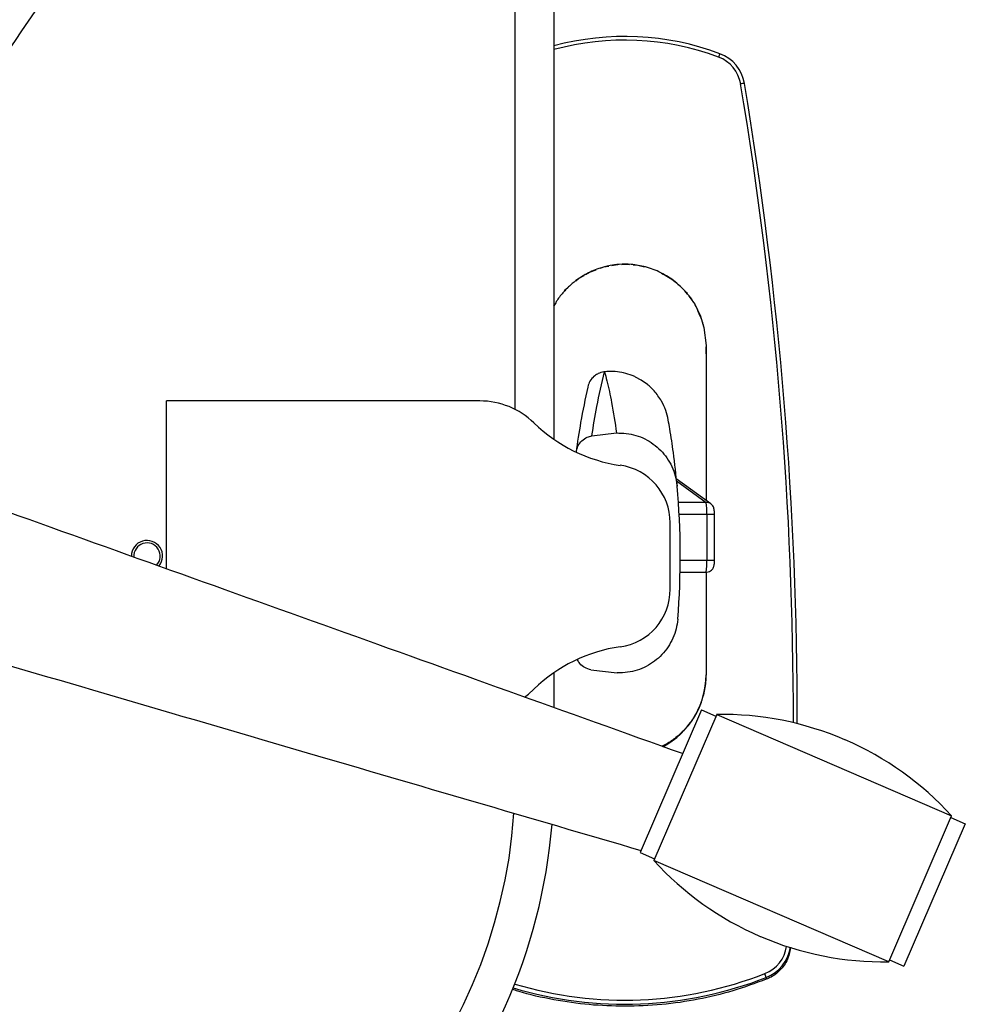
# Paper-space layout '_Bottom' of a CAD drawing. Units: millimetres. Extents: x -282 to 446, y 80 to 759.
# Drawn here: x 202 to 446, y 308 to 562 of the extents above; entities that cross this region are included whole.
import ezdxf

# ---------------------------------------------------------------- set-up
doc = ezdxf.new("R2010")
doc.units = ezdxf.units.MM

psp = doc.layouts.new('_Bottom')

# ---------------------------------------------------------------- linework, layer by layer
at = {"color": 7, "linetype": 'Continuous', "lineweight": 25}
for p, q in [((329.83, 461.67), (329.83, 588.87)), ((339.83, 588.87), (339.83, 453.95)), ((348.96, 497.06), (350.76, 497.72)), ((351.82, 498.11), (352.7, 498.44)), ((352.7, 498.44), (353.95, 498.67)), ((354.74, 498.82), (355.71, 499)), ((355.71, 499), (356.34, 499.03)), ((357.31, 499.07), (358.61, 499.13)), ((358.61, 499.13), (359.3, 499.07)), ((360.23, 498.98), (361.45, 498.86)), ((361.45, 498.86), (363.23, 498.49)), ((345.49, 494.86), (346.16, 495.44)), ((346.16, 495.44), (347.58, 496.26)), ((347.98, 496.49), (348.96, 497.06)), ((342.52, 492.16), (342.84, 492.6)), ((342.84, 492.6), (343.53, 493.19)), ((374, 491.83), (374.21, 491.54)), ((374.66, 490.91), (376.16, 488.82)), ((339.83, 488.5), (340.05, 488.8)), ((376.16, 488.82), (377.63, 485.77)), ((377.63, 485.77), (378.54, 482.82)), ((378.54, 482.82), (379.06, 478.19)), ((379.06, 478.19), (379.06, 438.24)), ((379.06, 475.99), (379.06, 477.84)), ((350.37, 470.36), (350.06, 470.11)), ((352.88, 471.38), (352.69, 471.36)), ((352.91, 471.38), (352.88, 471.38)), ((353.49, 471.44), (352.91, 471.38)), ((357.77, 471.11), (357.3, 471.21)), ((362.31, 469.27), (360.88, 470.04)), ((348.66, 467.94), (348.53, 467.46)), ((363.93, 468.13), (362.31, 469.27)), ((320.71, 463.87), (239.83, 463.87)), ((239.83, 420.64), (239.83, 463.87)), ((349.61, 454.9), (355.96, 455.61)), ((380.32, 437.32), (371.38, 443.81)), ((371.45, 443.27), (379.14, 437.7)), ((379.14, 437.7), (371.94, 437.7)), ((380.32, 437.32), (380.37, 437.29)), ((372.13, 434.71), (381.25, 434.71)), ((379.25, 434.71), (379.25, 422.73)), ((381.25, 422.73), (381.25, 434.71)), ((369.83, 415.32), (369.83, 432.42)), ((381.25, 422.73), (372.42, 422.73)), ((372.38, 419.73), (379.13, 419.73)), ((379.06, 419.73), (379.06, 393.22)), ((379.13, 419.73), (379.12, 419.74)), ((339.83, 393.79), (339.83, 384.85)), ((349.37, 394.53), (356.16, 393.77)), ((377.86, 384.18), (362.03, 347.44)), ((377.86, 384.18), (381.61, 382.56)), ((381.81, 383.02), (365.58, 345.37)), ((381.81, 383.02), (442.42, 356.9)), ((402.61, 380.68), (402.61, 381.51)), ((414.97, 376.46), (414.88, 376.5)), ((369.16, 375.55), (367.79, 374.85)), ((426.19, 319.25), (442.42, 356.9)), ((442.22, 356.44), (445.97, 354.83)), ((445.97, 354.83), (430.14, 318.09)), ((362.03, 347.44), (365.78, 345.83)), ((426.19, 319.25), (365.58, 345.37)), ((393.03, 325.8), (393.12, 325.77)), ((426.39, 319.71), (430.14, 318.09)), ((394.62, 315.21), (394.62, 314.73))]:
    psp.add_line(p, q, dxfattribs=at)
at = {"color": 7, "linetype": 'Continuous', "lineweight": 25, "flags": 128}
psp.add_lwpolyline([(332.2, 387.5), (333.22, 388.26), (334.66, 389.54)], dxfattribs=at)
at = {"color": 7, "linetype": 'Continuous', "lineweight": 25}
for centre, radius, start, end in [((358.07, 487.76), 70.11, 69.4915, 105.0796), ((358.07, 487.82), 69.11, 69.4915, 105.3034), ((391.51, 549.37), 9.76, 155.3973, 160.9404), ((379.14, 544.13), 8.99, 9.5074, 69.5149), ((379.14, 544.07), 9.99, 9.5074, 69.5149), ((388.94, 541.52), 4.21, 89.3278, 102.8692), ((-593.97, 381.57), 995.58, 359.96087, 9.4842), ((-593.97, 381.51), 996.58, 359.95031, 9.4842), ((320.71, 443.87), 20, 45.78, 90), ((362.56, 486.87), 40, 225.78, 261.9247), ((354.83, 432.42), 15, 0, 81.9247), ((172.42, 423.87), 200, 355.3295, 5.1796), ((356.6, 435.37), 22.66, 358.3267, 5.893), ((379.17, 435.74), 1.96, 54.0666, 90.6511), ((234.83, 423.87), 4.03, 320.5591, 180.1242), ((234.83, 423.87), 3.4, 316.4229, 183.7928), ((362.38, 421.91), 16.89, 352.5986, 2.7967), ((354.83, 415.32), 15, 278.0753, 0), ((362.56, 360.87), 40, 98.0753, 134.22), ((358.11, 393.22), 20.95, 297.9296, 359.9761), ((383.22, 303.03), 80, 66.6882, 91.0133), ((383.31, 302.99), 80, 42.3632, 66.6882), ((194.83, 366.77), 135, 279.5099, 356.0859), ((194.83, 366.77), 145, 279.5099, 355.2213), ((424.69, 399.27), 80, 222.3632, 246.6882), ((424.78, 399.24), 80, 246.6882, 271.0133), ((390.98, 324.57), 8.99, 291.3752, 351.3412), ((390.98, 324.51), 9.99, 291.3754, 350.7404), ((358.07, 408.47), 100.16, 253.3072, 291.4003), ((358.07, 408.52), 99.16, 253.3704, 291.4005), ((381.26, 310.83), 14.06, 18.1528, 22.4455)]:
    psp.add_arc(centre, radius, start, end, dxfattribs=at)
for points, knots in [([(124.89, 515.75), (129.57, 521.8), (153.97, 553.33), (197.94, 610.24), (241.72, 666.91), (265.84, 698.14), (270.32, 703.94)], [0, 0, 0, 0, 0.0963313, 0.5019637, 0.9076004, 1, 1, 1, 1]), ([(156.97, 492.44), (161.36, 498.88), (183.97, 532.05), (224.74, 591.79), (268.31, 655.63), (293.68, 692.81), (300.86, 703.33)], [0, 0, 0, 0, 0.091397, 0.470822, 0.850251, 1, 1, 1, 1]), ([(377.15, 486.69), (377.03, 487.02), (376.39, 488.76), (374.4, 491.51), (371.26, 494.69), (367.52, 497.05), (363.62, 498.52), (359.97, 499.14), (356.89, 499.15), (354.09, 498.78), (351.09, 498), (348.31, 496.76), (345.9, 495.25), (343.96, 493.71), (342.08, 491.78), (340.66, 489.98), (340.02, 488.76), (339.83, 488.39)], [0, 0, 0, 0, 0.022888, 0.119654, 0.216704, 0.312122, 0.403526, 0.484959, 0.550722, 0.602772, 0.667853, 0.750895, 0.798969, 0.852451, 0.910796, 0.973217, 1, 1, 1, 1]), ([(378.42, 483.17), (378.39, 483.33), (378.15, 484.55), (377.62, 485.69), (377.15, 486.69)], [0, 0, 0, 0, 0.125301, 1, 1, 1, 1]), ([(350.06, 470.11), (350.01, 470.06), (349.55, 469.62), (349.02, 468.9), (348.74, 468.16), (348.66, 467.94)], [0, 0, 0, 0, 0.083196, 0.72941, 1, 1, 1, 1]), ([(349.61, 454.9), (350.02, 457.4), (350.9, 462.9), (352.18, 468.39), (352.88, 471.38)], [0, 0, 0, 0, 0.456064, 1, 1, 1, 1]), ([(352.69, 471.36), (352.2, 471.24), (351.37, 471.05), (350.66, 470.57), (350.37, 470.36)], [0, 0, 0, 0, 0.582382, 1, 1, 1, 1]), ([(352.91, 471.38), (353.1, 470.61), (353.76, 468), (354.9, 462.75), (355.57, 458.24), (355.96, 455.61)], [0, 0, 0, 0, 0.148079, 0.502791, 1, 1, 1, 1]), ([(357.3, 471.21), (356.56, 471.32), (355.3, 471.51), (354.02, 471.46), (353.49, 471.44)], [0, 0, 0, 0, 0.5849282, 1, 1, 1, 1]), ([(360.88, 470.04), (360.6, 470.17), (359.59, 470.63), (358.53, 470.91), (357.77, 471.11)], [0, 0, 0, 0, 0.288907, 1, 1, 1, 1]), ([(348.53, 467.46), (347.89, 464.42), (346.72, 458.82), (345.87, 453.2), (345.52, 450.63), (345.52, 450.63)], [0, 0, 0, 0, 0.541309, 0.998735, 1, 1, 1, 1]), ([(365.66, 466.49), (365.24, 466.93), (364.69, 467.51), (364.07, 468.02), (363.93, 468.13)], [0, 0, 0, 0, 0.764261, 1, 1, 1, 1]), ([(369.31, 459), (369.13, 459.82), (368.74, 461.49), (367.57, 464.07), (366.34, 465.62), (365.66, 466.49)], [0, 0, 0, 0, 0.299844, 0.608346, 1, 1, 1, 1]), ([(371.61, 441.93), (371.31, 444.82), (370.8, 449.74), (369.94, 455.42), (369.45, 458.21), (369.31, 459)], [0, 0, 0, 0, 0.5054002, 0.8614313, 1, 1, 1, 1]), ([(345.52, 450.63), (345.65, 451.18), (345.91, 452.29), (346.97, 453.66), (348.26, 454.56), (349.21, 454.8), (349.61, 454.9)], [0, 0, 0, 0, 0.268079, 0.536173, 0.803828, 1, 1, 1, 1]), ([(355.96, 455.61), (356.8, 455.6), (358.49, 455.6), (360.97, 455.06), (363.32, 454.13), (365.5, 452.82), (367.41, 451.16), (369.04, 449.21), (370.3, 447), (371.23, 444.56), (371.48, 442.82), (371.61, 441.93)], [0, 0, 0, 0, 0.110004, 0.220008, 0.330003, 0.439999, 0.550177, 0.660356, 0.770892, 0.881429, 1, 1, 1, 1]), ([(172.46, 444.77), (179.34, 442.31), (216.24, 429.08), (283.02, 405.18), (342.99, 383.72), (372.99, 372.98), (373.03, 372.97)], [0, 0, 0, 0, 0.102701, 0.551028, 0.99936, 1, 1, 1, 1]), ([(381.25, 434.71), (381.25, 434.83), (381.25, 435.14), (381.21, 435.64), (381.14, 436.09), (380.97, 436.58), (380.7, 437.01), (380.43, 437.23), (380.32, 437.32)], [0, 0, 0, 0, 0.113785, 0.308492, 0.518877, 0.660109, 0.852447, 1, 1, 1, 1]), ([(379.14, 419.76), (379.19, 419.75), (379.48, 419.71), (379.96, 419.88), (380.46, 420.2), (380.8, 420.58), (381.01, 420.96), (381.13, 421.33), (381.21, 421.75), (381.25, 422.21), (381.25, 422.6), (381.25, 422.73)], [0, 0, 0, 0, 0.038314, 0.203718, 0.336377, 0.449849, 0.54956, 0.639845, 0.736401, 0.906924, 1, 1, 1, 1]), ([(160.21, 407.06), (167.77, 404.85), (206.47, 393.55), (273.78, 373.85), (333.55, 356.36), (362.26, 347.96)], [0, 0, 0, 0, 0.112137, 0.573537, 1, 1, 1, 1]), ([(371.76, 407.58), (371.65, 406.74), (371.43, 405.06), (370.57, 402.65), (369.34, 400.41), (367.75, 398.41), (365.85, 396.71), (363.69, 395.35), (361.34, 394.39), (358.8, 393.79), (357.06, 393.78), (356.16, 393.77)], [0, 0, 0, 0, 0.1105572, 0.2211138, 0.3316788, 0.4422424, 0.5526395, 0.6630348, 0.7730778, 0.8831195, 1, 1, 1, 1]), ([(349.37, 394.53), (348.83, 394.68), (347.75, 395), (346.53, 395.97), (346.08, 396.79), (345.9, 397.13)], [0, 0, 0, 0, 0.374185, 0.748334, 1, 1, 1, 1]), ([(400.85, 323.02), (400.7, 322.07), (400.37, 320.01), (398.56, 317.28), (396.47, 315.55), (395.04, 314.91), (394.62, 314.73)], [0, 0, 0, 0, 0.265919, 0.571705, 0.875089, 1, 1, 1, 1]), ([(394.62, 314.73), (391.75, 313.68), (386, 311.58), (376.95, 309.44), (367.65, 308.02), (361.3, 307.85), (358.13, 307.76)], [0, 0, 0, 0, 0.24548, 0.490956, 0.745479, 1, 1, 1, 1]), ([(358.11, 307.76), (355.04, 307.84), (348.91, 307.99), (339.69, 309.4), (333.06, 310.78), (329.58, 311.99), (329.11, 312.16)], [0, 0, 0, 0, 0.312261, 0.624524, 0.948384, 1, 1, 1, 1])]:
    psp.add_open_spline(points, degree=3, knots=knots, dxfattribs=at)
for points in [[(367.59, 496.86), (368.78, 496.18), (371.16, 494.82), (373.05, 492.83), (374, 491.83)], [(379.06, 393.33), (379, 392.04), (378.88, 389.46), (378.06, 387), (377.65, 385.78)], [(377.65, 385.78), (377.14, 384.62), (376.12, 382.32), (374.53, 380.36), (373.73, 379.38)], [(373.73, 379.38), (373.04, 378.66), (371.65, 377.22), (369.99, 376.11), (369.16, 375.55)]]:
    psp.add_open_spline(points, degree=3, dxfattribs=at)

doc.saveas('drawing.dxf')
